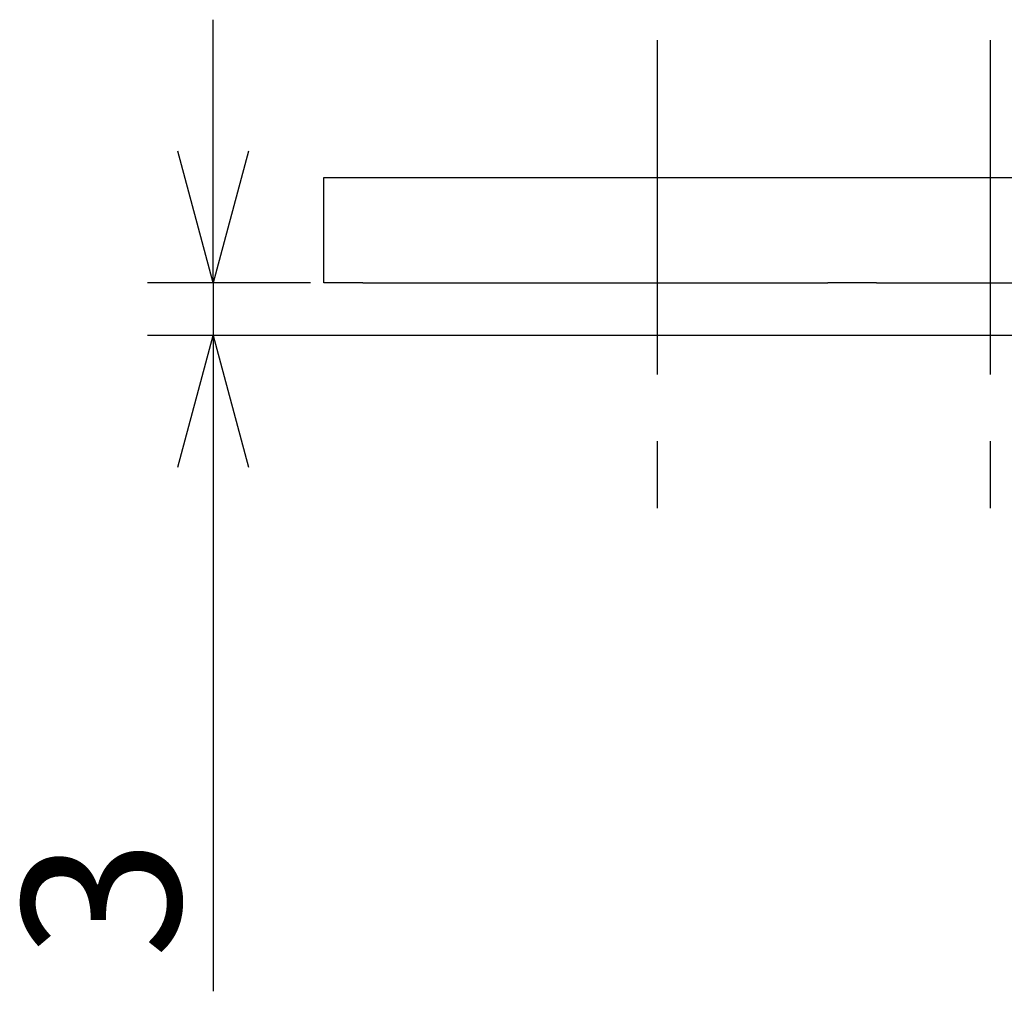
# Model space of a CAD drawing. Units: inches. Extents: x 54 to 459, y 20 to 300.
# Drawn here: x 332 to 351, y 162 to 181 of the extents above; entities that cross this region are included whole.
import ezdxf

# ---------------------------------------------------------------- set-up
doc = ezdxf.new("R2010")
doc.units = ezdxf.units.IN
doc.header["$LTSCALE"] = 0.2
doc.linetypes.add('CENTER', pattern=[50.8, 31.75, -6.35, 6.35, -6.35])
doc.styles.get("Standard").update_dxf_attribs({"font": 'txt.shx', "bigfont": 'bigfont.shx'})

msp = doc.modelspace()

# ---------------------------------------------------------------- linework, layer by layer
for p, q in [((335.981, 178.37), (335.981, 180.87)), ((337.832, 175.87), (334.731, 175.87)), ((335.981, 175.87), (335.981, 174.87)), ((359.491, 174.87), (334.731, 174.87)), ((335.981, 172.37), (335.981, 162.412))]:
    msp.add_line(p, q)
at = {"color": 7, "linetype": 'CENTER'}
for p, q in [((344.416, 180.48), (344.416, 171.26)), ((350.749, 180.48), (350.749, 171.26))]:
    msp.add_line(p, q, dxfattribs=at)
at = {"color": 0, "linetype": 'ByBlock', "lineweight": -2}
for p, q in [((335.981, 175.87), (335.311, 178.37)), ((336.651, 178.37), (335.981, 175.87)), ((335.981, 175.87), (335.981, 178.37)), ((335.311, 172.37), (335.981, 174.87)), ((335.981, 174.87), (336.651, 172.37)), ((335.981, 174.87), (335.981, 172.37))]:
    msp.add_line(p, q, dxfattribs=at)
at = {"color": 3}
for p, q in [((338.082, 175.87), (338.082, 177.87)), ((338.082, 177.87), (338.825, 177.87)), ((338.825, 177.87), (347.663, 177.87)), ((347.663, 177.87), (348.587, 177.87)), ((348.587, 177.87), (387.578, 177.87)), ((338.825, 175.87), (338.082, 175.87)), ((338.825, 175.87), (347.663, 175.87)), ((348.587, 175.87), (347.663, 175.87)), ((348.587, 175.87), (387.578, 175.87))]:
    msp.add_line(p, q, dxfattribs=at)

# ---------------------------------------------------------------- texts
at = {"color": 4}
msp.add_text('3', height=3, rotation=90, dxfattribs=at).set_placement((335.356, 163.037))

doc.saveas('drawing.dxf')
